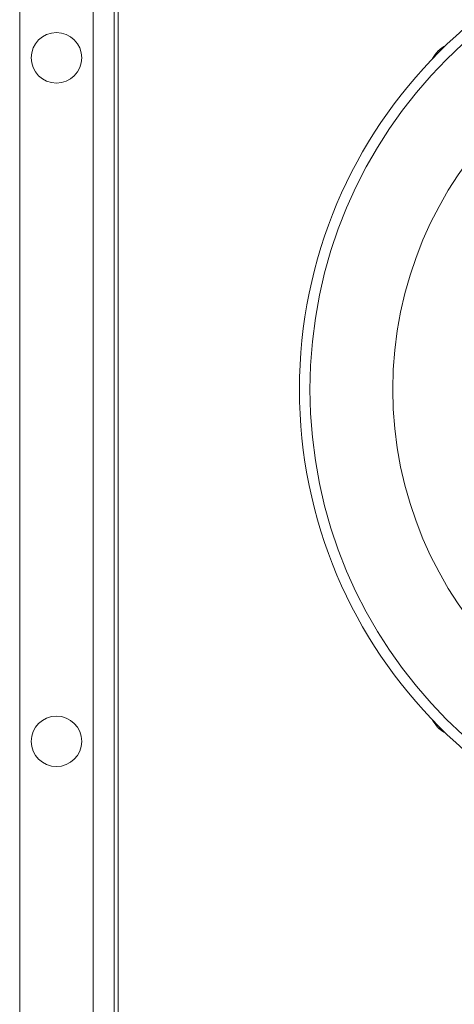
# Model space of a CAD drawing. Units: millimetres. Extents: x -203 to 343, y -705 to 304.
# Drawn here: x 22 to 103, y -201 to -17 of the extents above; entities that cross this region are included whole.
import ezdxf

# ---------------------------------------------------------------- set-up
doc = ezdxf.new("R2010")
doc.units = ezdxf.units.MM
doc.header["$MEASUREMENT"] = 0
doc.layers.get('Defpoints').update_dxf_attribs({"true_color": 0x000000})

msp = doc.modelspace()

# ---------------------------------------------------------------- linework, layer by layer
at = {"layer": 'Defpoints', "color": 7, "lineweight": 18, "true_color": 0xffffff}
for p, q in [((21.8, -647), (21.8, 86.85)), ((35.59, 74.05), (35.59, -634.2)), ((39.53, -630.26), (39.53, 70.11)), ((40.26, -629.62), (40.26, 69.27)), ((100.19, -22.77), (100.16, -22.81)), ((100.34, -22.63), (100.3, -22.67)), ((100.27, -149.49), (100.66, -149.88)), ((100.3, -149.52), (100.45, -149.68))]:
    msp.add_line(p, q, dxfattribs=at)
for centre, radius, start, end in [((28.69, -24), 4.73, 90, 270), ((28.69, -24), 4.73, 270, 90), ((104.43, -26.9), 5.91, 117.834, 152.166), ((28.69, -152.03), 4.73, 90, 270), ((28.69, -152.03), 4.73, 270, 90), ((104.43, -145.29), 5.91, 207.834, 224.2186), ((104.43, -145.29), 5.91, 225.7416, 242.166)]:
    msp.add_arc(centre, radius, start, end, dxfattribs=at)
for points in [[(253, -86.1), (253, -36.73), (212.99, 3.29), (163.62, 3.29), (114.26, 3.29), (74.24, -36.73), (74.24, -86.1)], [(251.03, -86.1), (251.03, -37.82), (211.9, 1.32), (163.62, 1.32), (115.35, 1.32), (76.21, -37.82), (76.21, -86.1)], [(235.52, -86.1), (235.52, -46.39), (203.33, -14.2), (163.62, -14.2), (123.91, -14.2), (91.73, -46.39), (91.73, -86.1)], [(74.24, -86.1), (74.24, -135.46), (114.26, -175.48), (163.62, -175.48), (212.99, -175.48), (253, -135.46), (253, -86.1)], [(76.21, -86.1), (76.21, -134.37), (115.35, -173.51), (163.62, -173.51), (211.9, -173.51), (251.03, -134.37), (251.03, -86.1)], [(91.73, -86.1), (91.73, -125.8), (123.91, -157.99), (163.62, -157.99), (203.33, -157.99), (235.52, -125.8), (235.52, -86.1)]]:
    msp.add_open_spline(points, degree=3, knots=[0, 0, 0, 0, 1, 1, 1, 2, 2, 2, 2], dxfattribs=at)

doc.saveas('drawing.dxf')
